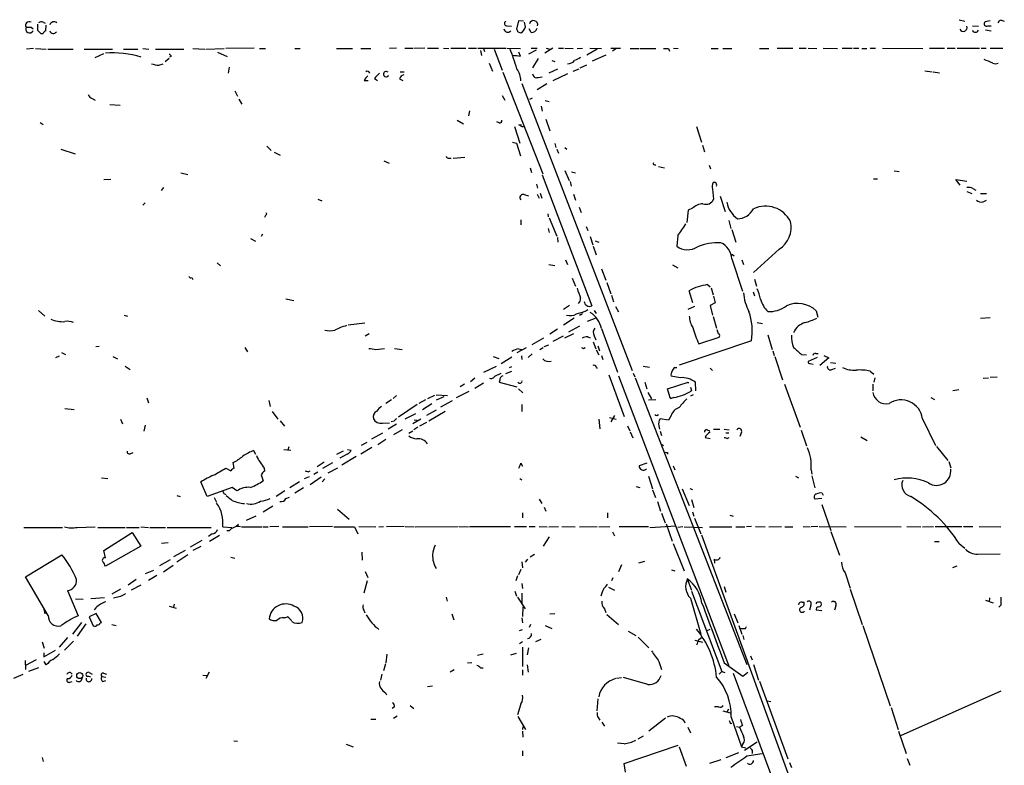
# Model space of a CAD drawing. Extents: x 13 to 1038, y 13 to 894.
# Drawn here: x 683 to 848, y 733 to 858 of the extents above; entities that cross this region are included whole.
import ezdxf

# ---------------------------------------------------------------- set-up
doc = ezdxf.new("R2010")
doc.units = 0
doc.header["$MEASUREMENT"] = 0
doc.layers.add('MAIN', color=5, linetype='CONTINUOUS')

msp = doc.modelspace()

# ---------------------------------------------------------------- linework, layer by layer
at = {"layer": 'MAIN'}
for p, q in [((686.816, 857.4193), (687.1547, 857.25)), ((766.4027, 857.6733), (766.064, 856.234)), ((767.2493, 857.5886), (766.4027, 857.6733)), ((767.588, 856.6573), (767.4187, 857.4193)), ((840.232, 857.8426), (841.1633, 857.5886)), ((845.3967, 857.6733), (844.55, 857.504)), ((847.2593, 857.758), (847.7673, 857.5886)), ((684.784, 856.5726), (685.1227, 856.3186)), ((685.8847, 857.0806), (685.8847, 856.0646)), ((687.2393, 855.98), (687.324, 856.9113)), ((764.54, 856.8266), (765.2173, 856.742)), ((766.318, 855.8106), (766.826, 855.6413)), ((768.5193, 855.726), (768.1807, 856.3186)), ((842.4333, 856.8266), (843.4493, 856.742)), ((844.6347, 856.1493), (845.566, 855.98)), ((845.058, 856.8266), (845.566, 856.8266)), ((686.3927, 855.5566), (686.816, 855.5566)), ((685.2073, 853.0166), (684.022, 852.932)), ((685.546, 853.0166), (687.324, 852.932)), ((687.578, 852.932), (691.8113, 852.932)), ((693.674, 852.932), (698.4153, 852.932)), ((700.278, 852.932), (702.6487, 852.932)), ((703.4953, 853.0166), (704.5113, 852.932)), ((705.612, 852.932), (710.3533, 852.932)), ((711.8773, 853.0166), (713.9093, 852.932)), ((714.0787, 852.932), (717.1267, 853.0166)), ((722.122, 853.1013), (717.3807, 853.0166)), ((723.0533, 853.0166), (724.0693, 853.0166)), ((728.98, 853.0166), (729.8267, 853.0166)), ((735.9227, 853.0166), (738.632, 853.0166)), ((739.9867, 853.0166), (741.68, 853.0166)), ((745.998, 853.1013), (744.8127, 853.0166)), ((747.3527, 853.1013), (748.7073, 853.1013)), ((750.7393, 853.1013), (748.8767, 853.0166)), ((751.1627, 853.1013), (753.0253, 853.1013)), ((753.872, 853.1013), (754.7187, 853.0166)), ((755.0573, 853.1013), (757.5973, 853.1013)), ((758.0207, 853.1013), (759.3753, 853.1013)), ((759.6293, 853.1013), (764.286, 853.1013)), ((760.0527, 852.678), (760.222, 851.8313)), ((760.5607, 853.0166), (760.73, 852.5086)), ((762.3387, 852.932), (763.6933, 849.376)), ((764.4553, 853.1013), (766.7413, 853.0166)), ((769.366, 852.7626), (768.096, 852.0853)), ((768.5193, 853.1013), (769.5353, 853.1013)), ((772.16, 853.1013), (770.8053, 852.2546)), ((771.0593, 853.1013), (771.652, 852.932)), ((773.0913, 853.1013), (773.938, 853.1013)), ((774.192, 853.1013), (775.5467, 853.0166)), ((776.224, 853.0166), (777.1553, 853.1013)), ((779.6107, 852.932), (777.8327, 851.916)), ((778.3407, 853.1013), (780.288, 853.0166)), ((781.8967, 853.1013), (783.5053, 853.1013)), ((782.828, 853.0166), (782.1507, 852.5933)), ((785.114, 853.0166), (786.638, 853.0166)), ((786.8073, 853.0166), (789.432, 853.0166)), ((791.5487, 853.0166), (791.718, 852.5933)), ((792.3953, 853.1013), (793.1573, 853.0166)), ((798.6607, 853.0166), (799.846, 853.0166)), ((800.608, 853.0166), (802.132, 853.0166)), ((806.7887, 853.0166), (808.3127, 853.0166)), ((809.752, 853.1013), (812.3767, 853.1013)), ((813.3927, 853.1013), (814.578, 853.1013)), ((814.9167, 853.1013), (816.356, 853.0166)), ((817.4567, 853.1013), (819.8273, 853.0166)), ((820.5893, 853.1013), (822.2827, 853.1013)), ((822.5367, 853.1013), (823.3833, 853.1013)), ((823.8913, 853.0166), (824.738, 853.0166)), ((825.3307, 853.1013), (826.1773, 853.1013)), ((827.3627, 853.1013), (834.136, 853.0166)), ((835.2367, 853.1013), (837.7767, 853.1013)), ((838.2, 853.1013), (839.5547, 853.1013)), ((839.8933, 853.1013), (843.6187, 853.1013)), ((843.8727, 853.1013), (844.7193, 853.1013)), ((845.3967, 853.1013), (847.5133, 853.1013)), ((695.5367, 851.4926), (696.976, 852.17)), ((707.2207, 850.8153), (707.898, 851.408)), ((708.2367, 851.662), (707.9827, 851.5773)), ((716.026, 852.424), (717.6347, 851.662)), ((766.7413, 851.7466), (766.4873, 852.424)), ((769.7047, 851.3233), (768.7733, 849.7993)), ((771.9907, 850.9846), (772.4987, 850.8153)), ((781.05, 851.916), (778.764, 850.9)), ((706.2047, 850.2226), (706.882, 850.4766)), ((717.9733, 849.884), (717.804, 848.868)), ((761.492, 850.5613), (762.0847, 849.2066)), ((772.922, 849.5453), (771.4827, 848.868)), ((775.5467, 849.2066), (776.5627, 849.63)), ((776.732, 849.7993), (777.8327, 850.3073)), ((834.4747, 849.2913), (835.66, 849.122)), ((740.5793, 847.6826), (741.2567, 847.6826)), ((742.2727, 848.0213), (742.7807, 847.6826)), ((746.506, 847.9366), (747.014, 847.6826)), ((746.5907, 849.122), (747.268, 849.122)), ((763.778, 849.0373), (770.4667, 832.0193)), ((769.7047, 848.1906), (770.382, 848.2753)), ((774.6153, 848.7833), (772.16, 847.598)), ((835.8293, 849.122), (836.93, 848.9526)), ((718.9047, 845.9046), (719.328, 845.058)), ((766.9953, 847.1746), (785.4527, 799.084)), ((771.144, 847.09), (769.5353, 846.074)), ((695.0287, 844.6346), (695.5367, 844.3806)), ((719.582, 844.55), (720.09, 843.7033)), ((763.6933, 845.1426), (764.1167, 844.3806)), ((768.6887, 844.7193), (768.2653, 844.4653)), ((770.89, 844.296), (771.5673, 844.1266)), ((697.992, 843.6186), (699.6853, 843.534)), ((758.19, 842.6026), (758.0207, 841.756)), ((770.2127, 843.3646), (770.382, 842.518)), ((756.158, 840.994), (757.174, 840.4013)), ((770.9747, 841.1633), (771.652, 839.216)), ((686.308, 840.6553), (686.816, 840.3166)), ((763.1853, 840.5706), (762.762, 840.74)), ((765.7253, 839.978), (766.6567, 837.184)), ((766.7413, 840.1473), (766.826, 840.3166)), ((766.9953, 839.978), (767.2493, 839.978)), ((796.2053, 839.978), (797.052, 837.3533)), ((689.7793, 836.168), (692.15, 835.406)), ((724.2387, 836.676), (725.0007, 835.914)), ((765.3867, 837.3533), (766.064, 837.184)), ((766.064, 837.184), (766.7413, 835.0673)), ((772.4987, 837.0993), (772.668, 836.422)), ((772.8373, 836.168), (773.0913, 835.4906)), ((774.192, 836.422), (774.5307, 836.168)), ((797.2213, 836.8453), (797.56, 835.7446)), ((725.5087, 835.66), (726.5247, 835.152)), ((754.8033, 834.644), (755.142, 834.644)), ((755.4807, 834.644), (757.428, 834.8133)), ((743.8813, 834.2206), (744.728, 833.7973)), ((768.35, 833.0353), (768.604, 832.2733)), ((789.178, 833.5433), (789.432, 833.5433)), ((789.8553, 833.2893), (790.8713, 833.0353)), ((798.322, 833.4586), (798.576, 832.866)), ((698.1613, 831.088), (696.976, 831.0033)), ((709.8453, 832.1886), (711.0307, 831.9346)), ((770.382, 831.85), (778.6793, 809.9213)), ((774.192, 832.612), (774.8693, 830.9186)), ((775.2927, 832.358), (775.97, 832.1886)), ((825.8387, 831.1726), (826.516, 831.1726)), ((829.31, 832.5273), (830.1567, 832.4426)), ((840.4013, 830.1566), (839.6393, 831.088)), ((839.6393, 831.088), (841.502, 830.834)), ((706.9667, 829.7333), (706.5433, 829.2253)), ((769.4507, 830.326), (769.62, 829.6486)), ((775.0387, 830.7493), (775.208, 829.9873)), ((798.9147, 829.4793), (799.084, 827.786)), ((799.4227, 830.58), (798.9993, 830.58)), ((842.518, 829.564), (843.026, 829.31)), ((732.79, 827.786), (733.4673, 827.532)), ((767.334, 828.548), (768.096, 828.3786)), ((769.5353, 828.6326), (769.874, 827.9553)), ((770.0433, 828.802), (770.2973, 827.9553)), ((775.6313, 828.6326), (775.97, 827.6166)), ((800.1847, 828.294), (801.0313, 825.754)), ((841.502, 829.056), (842.3487, 828.7173)), ((843.788, 828.7173), (844.804, 828.7173)), ((703.9187, 827.1933), (703.4953, 826.77)), ((776.5627, 826.4313), (776.9013, 825.5846)), ((795.528, 826.262), (794.8507, 825.9233)), ((844.2113, 827.3626), (844.804, 827.6166)), ((724.0693, 825.0766), (723.9, 824.738)), ((771.3133, 825.3306), (771.398, 824.8226)), ((771.5673, 824.6533), (772.8373, 821.6053)), ((794.8507, 825.9233), (794.5967, 823.8913)), ((766.826, 824.3146), (766.826, 823.468)), ((771.398, 822.8753), (771.5673, 822.198)), ((777.748, 823.214), (778.002, 822.5366)), ((801.624, 824.23), (801.9627, 822.8753)), ((721.5293, 821.182), (722.376, 820.7586)), ((723.5613, 821.944), (723.3073, 821.5206)), ((772.922, 821.3513), (773.0067, 820.5893)), ((778.4253, 821.5206), (778.8487, 820.166)), ((793.0727, 821.69), (792.9033, 819.912)), ((802.132, 822.706), (802.8093, 820.5893)), ((778.9333, 819.912), (779.4413, 818.4726)), ((779.272, 820.8433), (779.8647, 820.5893)), ((802.3013, 818.4726), (802.5553, 818.3033)), ((810.0907, 819.404), (805.7727, 815.5093)), ((715.9413, 817.118), (716.534, 816.61)), ((771.4827, 816.864), (772.4987, 816.6946)), ((774.2767, 817.626), (774.6153, 816.864)), ((792.226, 816.7793), (793.0727, 816.2713)), ((802.132, 817.7953), (803.91, 812.3766)), ((803.8253, 817.626), (804.0793, 816.864)), ((711.708, 814.6626), (711.8773, 814.324)), ((775.3773, 814.578), (775.97, 813.2233)), ((780.288, 816.102), (781.05, 814.2393)), ((781.2193, 813.816), (781.8967, 811.9533)), ((798.068, 813.4773), (798.4913, 813.1386)), ((798.6607, 812.9693), (798.9993, 811.784)), ((805.942, 814.4086), (806.2807, 813.2233)), ((781.9813, 811.6993), (782.32, 810.5986)), ((795.6127, 810.4293), (795.02, 812.4613)), ((799.084, 811.53), (799.338, 810.4293)), ((805.688, 812.292), (805.942, 811.6146)), ((727.456, 811.1066), (728.8107, 810.8526)), ((774.954, 810.006), (773.938, 809.3286)), ((782.6587, 809.8366), (783.1667, 808.9053)), ((795.8667, 809.8366), (794.766, 809.3286)), ((799.338, 810.4293), (798.4913, 810.006)), ((798.4913, 810.006), (798.9147, 808.3973)), ((686.054, 809.1593), (687.07, 808.228)), ((700.3627, 808.3973), (700.9553, 808.228)), ((776.9013, 808.482), (776.6473, 808.3126)), ((777.6633, 809.0746), (778.002, 809.3286)), ((779.1027, 809.1593), (779.4413, 808.6513)), ((798.9993, 808.1433), (799.592, 806.196)), ((816.2713, 809.0746), (816.5253, 808.0586)), ((843.788, 807.8893), (845.3967, 807.974)), ((740.664, 807.0426), (737.87, 806.704)), ((775.716, 807.8893), (773.938, 806.704)), ((776.6473, 806.5346), (774.7847, 805.5186)), ((779.3567, 807.8893), (777.9173, 807.2966)), ((806.3653, 807.1273), (807.2967, 806.958)), ((741.426, 805.2646), (740.7487, 804.8413)), ((772.922, 806.0266), (771.652, 805.18)), ((772.2447, 803.9946), (773.938, 804.926)), ((775.6313, 805.2646), (774.1073, 804.5026)), ((778.002, 804.7566), (778.4253, 804.5873)), ((779.1027, 804.926), (779.3567, 804.2486)), ((780.288, 806.1113), (782.9973, 798.83)), ((796.6287, 803.5713), (800.0153, 804.672)), ((799.9307, 805.2646), (799.6767, 805.942)), ((808.1433, 805.0953), (808.9053, 802.64)), ((696.214, 803.148), (695.6213, 803.0633)), ((768.6887, 803.4866), (770.636, 804.5873)), ((770.7207, 803.148), (771.4827, 803.402)), ((778.9333, 803.91), (779.3567, 802.7246)), ((779.6953, 803.2326), (779.9493, 802.386)), ((805.434, 804.0793), (793.3267, 800.0153)), ((688.9327, 801.2853), (689.5253, 801.5393)), ((689.864, 802.132), (690.5413, 801.7933)), ((698.5, 801.4546), (699.262, 801.0313)), ((720.598, 802.9786), (721.0213, 802.2166)), ((742.5267, 802.64), (743.966, 802.8093)), ((745.6593, 802.8093), (746.9293, 802.64)), ((762.1693, 801.4546), (763.1007, 801.116)), ((763.524, 800.2693), (765.302, 801.37)), ((767.6727, 802.894), (766.1487, 802.0473)), ((766.4027, 802.7246), (766.9953, 802.64)), ((766.9107, 801.5393), (766.9953, 800.9466)), ((768.6887, 801.878), (768.0113, 801.2853)), ((769.9587, 802.64), (770.5513, 802.9786)), ((777.3247, 802.8093), (777.5787, 802.9786)), ((779.4413, 802.5553), (779.8647, 801.7086)), ((780.288, 801.624), (780.542, 800.9466)), ((808.99, 802.386), (809.244, 801.624)), ((809.3287, 801.4546), (810.5987, 797.56)), ((813.816, 801.7933), (814.6627, 801.7086)), ((816.1867, 801.9626), (816.61, 801.9626)), ((817.5413, 801.624), (818.388, 801.2006)), ((700.532, 799.846), (701.3787, 799.2533)), ((762.6773, 799.7613), (760.5607, 798.7453)), ((764.8787, 799.592), (765.302, 799.7613)), ((787.3153, 799.846), (788.3313, 799.6766)), ((816.4407, 801.2853), (814.9167, 800.608)), ((815.2553, 800.2693), (815.7633, 800.1846)), ((818.388, 801.2006), (816.864, 799.9306)), ((818.642, 800.4386), (819.5733, 800.354)), ((762.4233, 798.1526), (763.524, 798.6606)), ((764.286, 798.576), (765.302, 798.9993)), ((779.4413, 799.6766), (779.6107, 799.4226)), ((781.558, 798.4066), (784.098, 791.3793)), ((783.1667, 798.2373), (801.7087, 749.4693)), ((785.622, 798.6606), (785.876, 798.068)), ((793.496, 797.8986), (791.972, 798.1526)), ((792.5647, 799.592), (792.9033, 799.592)), ((798.4913, 799.5073), (798.9147, 799.084)), ((818.896, 799.2533), (819.4887, 799.5073)), ((825.3307, 798.9993), (825.9233, 798.4913)), ((845.3967, 797.9833), (846.582, 798.068)), ((757.3433, 796.798), (756.666, 796.3746)), ((759.1213, 797.814), (758.3593, 797.2213)), ((759.1213, 796.1206), (760.5607, 797.052)), ((763.27, 797.4753), (763.1853, 797.1366)), ((763.1853, 797.1366), (766.1487, 796.3746)), ((785.9607, 797.8986), (804.672, 749.8926)), ((787.5693, 797.1366), (787.908, 796.036)), ((791.3793, 796.036), (794.8507, 797.1366)), ((794.8507, 797.1366), (794.8507, 796.9673)), ((796.1207, 795.6973), (796.036, 797.1366)), ((810.9373, 796.798), (813.562, 789.6013)), ((825.754, 796.798), (825.754, 795.6973)), ((826.0927, 797.8986), (825.9233, 797.1366)), ((844.2113, 797.814), (845.1427, 797.8986)), ((745.998, 794.9353), (745.4053, 794.4273)), ((752.348, 794.9353), (751.1627, 794.3426)), ((752.602, 795.02), (754.5493, 794.9353)), ((752.6867, 794.1733), (753.9567, 794.766)), ((758.1053, 795.6126), (755.9887, 794.512)), ((766.4027, 796.036), (767.1647, 795.3586)), ((788.0773, 795.4433), (788.67, 794.3426)), ((791.6333, 795.1046), (791.3793, 796.036)), ((795.1893, 796.29), (795.3587, 795.6973)), ((795.274, 794.8506), (795.6973, 795.1046)), ((840.1473, 795.8666), (839.1313, 795.6973)), ((704.1727, 794.512), (704.4267, 793.6653)), ((724.5773, 794.0886), (724.8313, 793.0726)), ((745.1513, 794.1733), (744.22, 793.5806)), ((749.4693, 793.4113), (746.3367, 791.2946)), ((750.824, 794.1733), (749.7233, 793.5806)), ((750.316, 792.5646), (751.9247, 793.5806)), ((755.3113, 794.004), (753.364, 792.988)), ((766.9953, 793.4113), (766.9953, 792.226)), ((788.162, 794.1733), (789.432, 794.258)), ((792.3953, 794.5966), (791.972, 794.4273)), ((835.4907, 794.5966), (836.0833, 794.258)), ((690.4567, 792.734), (691.9807, 792.5646)), ((725.17, 792.226), (726.1013, 790.956)), ((747.4373, 791.0406), (749.2153, 791.8873)), ((752.602, 792.48), (750.9933, 791.5486)), ((754.126, 792.226), (751.4167, 790.6173)), ((782.4893, 791.5486), (781.8967, 790.5326)), ((789.6013, 791.5486), (789.8553, 791.718)), ((791.972, 791.5486), (791.5487, 790.7866)), ((699.77, 790.956), (700.1087, 790.194)), ((703.9187, 789.94), (703.6647, 788.924)), ((726.5247, 790.702), (727.202, 789.7706)), ((743.6273, 790.2786), (744.8127, 790.3633)), ((745.998, 790.1093), (744.5587, 789.2626)), ((745.5747, 790.6173), (745.0667, 790.5326)), ((750.062, 790.956), (748.7073, 790.194)), ((748.9613, 790.8713), (749.4693, 790.7866)), ((749.8927, 789.8553), (751.078, 790.448)), ((779.8647, 790.956), (780.034, 789.3473)), ((781.6427, 791.21), (782.7433, 790.956)), ((784.6907, 789.8553), (785.0293, 789.0086)), ((789.94, 789.8553), (790.0247, 789.2626)), ((791.5487, 790.7866), (790.1093, 791.0406)), ((834.0513, 791.0406), (836.2527, 786.5533)), ((741.8493, 787.654), (743.712, 788.67)), ((746.9293, 789.178), (745.49, 788.3313)), ((748.03, 788.5853), (748.7073, 789.0086)), ((749.554, 789.6013), (748.8767, 789.178)), ((785.114, 788.8393), (785.5373, 787.8233)), ((790.1093, 788.924), (790.3633, 788.2466)), ((797.9833, 789.178), (798.4067, 789.0086)), ((799.084, 789.2626), (800.1, 789.2626)), ((800.862, 789.2626), (801.7087, 789.178)), ((801.116, 788.67), (801.624, 788.67)), ((803.7407, 788.7546), (803.4867, 788.0773)), ((813.7313, 789.0933), (814.6627, 786.4686)), ((741.0027, 787.0613), (740.0713, 786.5533)), ((744.22, 787.5693), (742.8653, 786.638)), ((790.448, 786.7226), (790.702, 786.4686)), ((797.6447, 787.908), (798.4913, 787.7386)), ((801.37, 787.7386), (801.7087, 787.908)), ((823.722, 787.9926), (824.8227, 787.4)), ((701.4633, 785.1986), (701.8867, 785.368)), ((722.0373, 785.7066), (722.376, 785.114)), ((727.1173, 785.876), (728.3027, 785.7913)), ((727.964, 786.2993), (727.7947, 785.7913)), ((737.0233, 785.622), (735.9227, 785.0293)), ((737.7007, 785.114), (736.5153, 784.4366)), ((737.7853, 785.876), (738.378, 785.7913)), ((741.8493, 786.2146), (739.9867, 785.114)), ((791.3793, 785.368), (791.3793, 785.114)), ((836.422, 786.384), (838.2847, 784.0133)), ((718.82, 782.7433), (718.6507, 783.6746)), ((733.8907, 783.7593), (732.7053, 782.9973)), ((733.6367, 782.7433), (735.33, 783.6746)), ((739.2247, 784.6906), (736.854, 783.2513)), ((766.826, 783.59), (767.08, 783.082)), ((787.908, 783.59), (786.638, 783.1666)), ((838.454, 783.844), (838.7927, 782.828)), ((717.3807, 782.7433), (718.2273, 782.32)), ((723.3073, 781.6426), (723.646, 780.6266)), ((723.8153, 782.7433), (723.9, 782.2353)), ((731.1813, 782.1506), (731.52, 782.32)), ((732.1127, 781.7273), (732.79, 782.1506)), ((736.092, 782.7433), (734.4833, 781.8966)), ((792.3107, 783.1666), (792.5647, 782.4893)), ((815.4247, 782.4893), (815.5093, 781.7273)), ((696.5527, 781.1346), (697.6533, 781.05)), ((714.248, 778.002), (713.232, 780.4573)), ((729.742, 780.4573), (728.1333, 779.4413)), ((731.3507, 781.304), (730.504, 780.9653)), ((733.3827, 781.2193), (731.52, 779.9493)), ((733.9753, 780.9653), (733.552, 780.4573)), ((766.6567, 781.05), (766.9953, 780.796)), ((788.162, 781.3886), (788.8393, 779.272)), ((812.8, 781.3886), (813.308, 781.1346)), ((815.5093, 781.4733), (816.0173, 779.4413)), ((718.4813, 779.526), (714.248, 778.002)), ((717.042, 778.51), (717.3807, 778.3406)), ((719.2433, 778.9333), (718.4813, 779.526)), ((727.2867, 778.9333), (725.8473, 778.002)), ((730.4193, 779.4413), (728.98, 778.5946)), ((786.13, 779.6953), (786.7227, 779.526)), ((788.8393, 779.1026), (789.3473, 777.8326)), ((793.8347, 779.272), (795.02, 776.478)), ((795.1047, 779.3566), (795.528, 779.1873)), ((817.2873, 778.5946), (817.4567, 778.256)), ((709.168, 778.1713), (709.7607, 778.002)), ((715.4333, 777.8326), (715.8567, 777.0706)), ((727.456, 777.6633), (728.0487, 777.9173)), ((769.874, 777.5786), (770.2973, 776.8166)), ((789.686, 777.1553), (790.194, 775.5466)), ((795.3587, 777.494), (795.782, 776.1393)), ((817.2027, 777.6633), (816.102, 777.5786)), ((817.2027, 776.6473), (818.7267, 772.3293)), ((725.2547, 776.3933), (723.646, 775.3773)), ((736.092, 775.8853), (738.0393, 774.192)), ((767.08, 775.2926), (767.08, 774.446)), ((770.7207, 776.224), (770.9747, 775.5466)), ((781.304, 775.2926), (781.304, 774.446)), ((790.3633, 775.208), (790.956, 773.5993)), ((795.528, 775.462), (795.782, 774.7)), ((719.4973, 773.3453), (719.1587, 773.0066)), ((720.852, 774.0226), (722.4607, 774.7846)), ((791.1253, 773.43), (792.1413, 770.5513)), ((795.8667, 774.3613), (796.9673, 771.7366)), ((801.7933, 774.8693), (802.386, 774.7)), ((683.5987, 772.8373), (690.0333, 772.8373)), ((692.4887, 772.8373), (695.5367, 772.922)), ((695.96, 772.8373), (700.532, 772.8373)), ((696.976, 768.9426), (701.7173, 771.9906)), ((700.786, 772.8373), (702.9027, 772.8373)), ((701.7173, 771.9906), (703.1567, 769.7046)), ((703.1567, 772.922), (704.4267, 772.8373)), ((704.6807, 772.8373), (707.3053, 772.8373)), ((707.5593, 772.8373), (714.9253, 772.8373)), ((715.0947, 771.7366), (714.502, 771.3133)), ((716.8727, 772.922), (718.3967, 772.8373)), ((717.9733, 772.2446), (717.55, 772.2446)), ((720.0053, 772.922), (723.4767, 772.922)), ((723.646, 772.922), (724.4927, 772.922)), ((726.2707, 773.0066), (724.7467, 772.922)), ((726.8633, 772.922), (731.1813, 772.922)), ((735.2453, 773.0066), (731.4353, 772.922)), ((735.4993, 772.922), (738.9707, 772.922)), ((738.9707, 772.922), (739.4787, 771.7366)), ((739.648, 773.0066), (742.5267, 772.922)), ((743.0347, 772.922), (743.7967, 773.0066)), ((747.268, 773.0066), (744.3047, 772.922)), ((747.4373, 773.0066), (748.9613, 772.922)), ((749.1307, 772.922), (756.3273, 773.0066)), ((756.4967, 773.0066), (758.0207, 772.922)), ((758.19, 773.0066), (765.048, 773.0066)), ((765.7253, 773.0066), (767.7573, 773.0066)), ((768.1807, 773.0066), (769.1967, 773.0066)), ((769.874, 773.0066), (771.2287, 772.922)), ((771.4827, 772.922), (773.0913, 773.0066)), ((773.684, 773.0066), (775.8853, 772.922)), ((776.6473, 772.922), (779.6107, 773.0066)), ((779.8647, 772.922), (781.7273, 773.0066)), ((782.1507, 772.0753), (782.4893, 771.398)), ((783.2513, 773.0066), (788.162, 773.0066)), ((788.416, 772.8373), (792.8187, 773.0913)), ((793.9193, 772.922), (793.0727, 772.8373)), ((794.1733, 772.922), (797.2213, 772.8373)), ((798.4067, 772.922), (802.132, 772.922)), ((802.8093, 772.922), (804.3333, 772.922)), ((805.434, 773.0066), (804.5873, 772.922)), ((806.1113, 773.0066), (807.72, 772.922)), ((808.3127, 772.922), (810.4293, 773.0066)), ((811.022, 772.922), (812.3767, 772.922)), ((814.07, 773.0066), (815.2553, 772.922)), ((816.5253, 773.0066), (815.4247, 772.922)), ((816.7793, 773.0066), (821.2667, 772.922)), ((818.7267, 772.16), (820.166, 768.1806)), ((822.706, 773.0066), (830.4953, 772.922)), ((831.4267, 773.0066), (833.7973, 772.922)), ((834.0513, 772.922), (835.914, 773.0066)), ((836.168, 773.0066), (840.6553, 773.0066)), ((840.9093, 773.0066), (842.518, 773.0066)), ((843.534, 773.0066), (847.1747, 772.922)), ((706.628, 770.2126), (707.7287, 770.2973)), ((713.4013, 770.636), (711.454, 769.5353)), ((716.3647, 771.4826), (714.6713, 770.4666)), ((771.5673, 771.2286), (770.5513, 769.7046)), ((792.3107, 770.128), (794.1733, 765.556)), ((797.052, 771.5673), (824.3147, 696.3833)), ((836.0833, 770.4666), (836.8453, 770.4666)), ((840.232, 770.128), (841.1633, 769.366)), ((697.23, 767.7573), (696.976, 768.9426)), ((703.1567, 769.7046), (697.23, 766.318)), ((710.6073, 768.9426), (708.66, 767.9266)), ((713.232, 769.62), (711.8773, 768.9426)), ((740.156, 768.6886), (740.2407, 767.334)), ((843.28, 768.35), (847.09, 768.4346)), ((683.8527, 764.54), (689.9487, 768.2653)), ((708.0673, 767.4186), (706.2893, 766.4026)), ((711.0307, 768.2653), (709.168, 766.9953)), ((718.2273, 767.842), (718.9047, 767.6726)), ((766.9953, 767.08), (767.08, 766.064)), ((767.9267, 767.5033), (767.5033, 766.9953)), ((768.35, 767.9266), (769.112, 768.35)), ((786.5533, 766.9106), (787.5693, 767.1646)), ((799.1687, 767.5033), (799.2533, 766.826)), ((705.2733, 765.6406), (703.9187, 765.048)), ((706.9667, 765.3866), (708.5753, 766.4873)), ((740.7487, 765.4713), (741.172, 764.4553)), ((766.826, 765.81), (766.4027, 764.8786)), ((783.6747, 766.572), (783.1667, 765.3866)), ((792.0567, 765.7253), (792.5647, 765.556)), ((821.0973, 765.2173), (821.944, 762.6773)), ((839.1313, 766.1486), (839.8933, 766.4026)), ((687.6627, 758.1053), (683.8527, 764.54)), ((702.3947, 764.1166), (701.04, 763.1853)), ((705.866, 764.794), (704.4267, 763.9473)), ((741.0873, 763.8626), (740.4947, 761.8306)), ((766.2333, 764.7093), (765.9793, 763.8626)), ((766.9953, 763.4393), (767.08, 762.5926)), ((782.2353, 764.3706), (781.9813, 763.8626)), ((794.6813, 764.2013), (795.3587, 762.3386)), ((690.88, 762.254), (692.658, 758.0206)), ((699.77, 762.508), (698.3307, 761.6613)), ((703.1567, 763.1853), (701.548, 762.3386)), ((765.81, 762.1693), (766.064, 761.3226)), ((766.9953, 761.8306), (766.9953, 760.1373)), ((781.4733, 762.8466), (782.4893, 762.3386)), ((795.3587, 762.1693), (800.4387, 748.7073)), ((800.862, 762.9313), (801.116, 762)), ((821.944, 762.508), (823.976, 756.5813)), ((692.2347, 760.8993), (693.5047, 760.8146)), ((697.0607, 761.0686), (694.7747, 760.8993)), ((699.77, 761.238), (698.5847, 760.984)), ((754.2953, 761.1533), (754.4647, 760.476)), ((766.2333, 761.1533), (767.5033, 759.206)), ((795.1893, 760.984), (796.9673, 754.9726)), ((813.9007, 760.3066), (814.2393, 760.3066)), ((816.2713, 760.222), (816.2713, 760.0526)), ((844.6347, 760.6453), (845.9047, 760.222)), ((845.312, 761.0686), (845.2273, 760.3913)), ((686.9007, 759.1213), (687.07, 758.3593)), ((695.6213, 759.3753), (695.3673, 759.0366)), ((707.898, 759.6293), (709.0833, 759.2906)), ((708.7447, 759.968), (708.66, 759.46)), ((740.4947, 758.952), (740.664, 758.5286)), ((767.1647, 759.5446), (767.08, 757.936)), ((780.796, 759.206), (781.05, 758.6133)), ((815.34, 759.7986), (815.1707, 758.952)), ((817.2027, 758.8673), (816.2713, 758.952)), ((819.5733, 759.714), (819.3193, 758.952)), ((847.1747, 759.7986), (846.836, 759.46)), ((693.2507, 756.92), (691.7267, 754.9726)), ((695.706, 758.444), (694.5207, 757.8513)), ((694.5207, 757.8513), (695.198, 756.3273)), ((696.5527, 756.92), (695.706, 758.444)), ((696.3833, 756.8353), (696.5527, 756.92)), ((727.202, 757.682), (727.71, 757.8513)), ((755.2267, 758.3593), (755.5653, 757.3433)), ((766.9953, 757.682), (767.08, 756.8353)), ((771.652, 758.3593), (772.4987, 758.444)), ((781.2193, 758.2746), (783.1667, 756.5813)), ((802.5553, 758.3593), (803.148, 756.8353)), ((693.928, 756.666), (692.4887, 754.634)), ((698.3307, 756.5813), (699.008, 756.412)), ((766.572, 755.5653), (767.08, 755.7346)), ((768.4347, 756.5813), (768.1807, 756.0733)), ((770.89, 756.412), (771.9907, 755.904)), ((784.7753, 755.4806), (786.0453, 754.7186)), ((797.9833, 755.5653), (798.4913, 755.8193)), ((803.3173, 756.412), (803.8253, 754.9726)), ((804.418, 755.904), (804.5873, 756.2426)), ((824.0607, 756.412), (828.6327, 742.95)), ((686.6467, 753.7026), (686.9853, 752.602)), ((689.5253, 752.7713), (690.9647, 754.38)), ((690.372, 752.2633), (691.896, 753.7873)), ((767.08, 753.7026), (766.572, 753.364)), ((770.128, 754.0413), (769.2813, 753.7026)), ((786.4687, 754.4646), (788.2467, 752.6866)), ((795.9513, 753.9566), (797.2213, 753.618)), ((796.6287, 754.0413), (797.052, 754.38)), ((803.9947, 754.7186), (804.164, 754.0413)), ((686.9007, 751.1626), (688.848, 752.2633)), ((767.08, 752.7713), (767.08, 749.554)), ((768.096, 752.6866), (767.842, 751.5013)), ((683.768, 750.57), (683.8527, 749.046)), ((685.6307, 750.6546), (683.8527, 749.7233)), ((686.9007, 751.84), (686.9007, 751.1626)), ((687.324, 749.808), (686.9853, 750.4006)), ((744.3893, 751.586), (744.22, 750.1466)), ((759.5447, 751.4166), (760.476, 751.6706)), ((765.1327, 751.5013), (766.064, 751.7553)), ((789.94, 750.4006), (790.3633, 749.046)), ((805.2647, 751.332), (805.5187, 750.6546)), ((686.054, 749.3), (684.3607, 748.7073)), ((714.5867, 748.6226), (714.0787, 747.522)), ((744.1353, 749.9773), (743.7967, 748.792)), ((755.65, 748.9613), (754.9727, 748.6226)), ((757.8513, 750.1466), (758.6133, 750.2313)), ((760.0527, 749.3), (760.476, 749.3)), ((767.08, 748.9613), (767.08, 748.1146)), ((767.842, 749.808), (768.0113, 748.6226)), ((800.4387, 748.7073), (800.0153, 748.284)), ((800.4387, 748.7073), (800.9467, 748.538)), ((800.862, 750.1466), (803.9947, 747.9453)), ((803.9947, 747.9453), (804.8413, 748.6226)), ((805.7727, 749.8926), (806.6193, 747.268)), ((683.4293, 748.1993), (681.8207, 747.522)), ((691.3033, 746.9293), (691.642, 747.014)), ((694.5207, 748.538), (695.0287, 748.284)), ((696.6373, 747.8606), (697.3147, 747.776)), ((696.8067, 747.014), (697.3147, 747.1833)), ((696.8913, 748.4533), (697.3993, 748.284)), ((713.5707, 748.1146), (714.248, 748.03)), ((743.5427, 748.284), (743.2887, 747.268)), ((782.828, 747.6066), (783.6747, 747.6913)), ((788.0773, 746.506), (784.0133, 747.6913)), ((802.386, 748.4533), (841.1633, 644.144)), ((806.7887, 747.0986), (811.53, 734.06)), ((752.0093, 746.252), (751.1627, 746.1673)), ((847.1747, 745.4053), (830.4107, 737.9546)), ((744.1353, 745.1513), (744.3047, 744.8126)), ((779.6953, 744.1353), (779.526, 742.1033)), ((808.0587, 743.7966), (808.6513, 743.712)), ((745.6593, 742.7806), (745.236, 742.5266)), ((748.284, 743.0346), (748.8767, 742.5266)), ((766.826, 743.2886), (766.2333, 741.426)), ((799.9307, 742.7806), (799.2533, 742.7806)), ((800.608, 742.1033), (801.878, 741.7646)), ((801.37, 741.934), (801.624, 742.442)), ((828.802, 742.696), (829.9873, 738.9706)), ((741.68, 740.7486), (742.5267, 740.7486)), ((746.0827, 741.2566), (745.49, 740.8333)), ((766.318, 741.172), (767.588, 738.9706)), ((779.78, 741.0026), (780.034, 740.5793)), ((791.0407, 740.918), (788.2467, 738.7166)), ((802.0473, 741.0873), (803.7407, 736.092)), ((767.1647, 739.4786), (767.08, 738.9706)), ((767.08, 738.7166), (767.1647, 737.7006)), ((780.3727, 740.2406), (780.796, 739.5633)), ((794.766, 739.394), (795.1893, 738.4626)), ((801.878, 739.9866), (802.132, 740.0713)), ((802.894, 739.4786), (803.402, 739.394)), ((803.91, 739.648), (803.402, 739.394)), ((830.072, 738.7166), (831.342, 734.9913)), ((718.7353, 737.108), (719.328, 737.0233)), ((787.3153, 737.87), (786.384, 737.362)), ((737.5313, 736.5153), (738.7167, 736.092)), ((767.08, 735.4146), (767.08, 734.568)), ((784.098, 736.6), (782.9973, 736.6846)), ((784.098, 733.298), (793.1573, 736.346)), ((793.3267, 736.092), (794.512, 732.8746)), ((803.9947, 736.6), (803.7407, 736.092)), ((803.7407, 736.092), (804.5027, 735.9226)), ((806.3653, 736.854), (804.2487, 735.4993)), ((805.5187, 735.4993), (805.5187, 734.9913)), ((686.6467, 734.314), (686.816, 733.6366)), ((800.2693, 733.8906), (798.4067, 733.298)), ((803.2327, 735.076), (801.116, 734.2293)), ((804.672, 734.568), (807.212, 734.9913)), ((831.5113, 734.1446), (831.9347, 733.044)), ((784.352, 731.8586), (784.098, 733.298)), ((811.784, 733.4673), (812.1227, 732.6206))]:
    msp.add_line(p, q, dxfattribs=at)
msp.add_circle((692.9437, 748.0194), 0.5111, dxfattribs=at)
for centre, radius, start, end in [((684.4773, 856.8793), 0.621, 60.405029, 209.594971), ((686.4894, 856.8872), 0.6243, 58.458631, 134.22122), ((688.6363, 856.7208), 0.7704, 52.811821, 159.071412), ((764.4521, 857.2206), 0.4037, 114.29245, 282.576531), ((768.9426, 856.9959), 0.6941, 345.969762, 165.959753), ((844.804, 857.1653), 0.4234, 126.867191, 306.867191), ((847.5983, 856.6571), 1.1519, 107.115163, 143.973724), ((684.5441, 856.3045), 0.6634, 156.162913, 330.714701), ((684.3607, 1068.2223), 211.6501, 269.885381, 270.114592), ((813.1636, 982.8354), 179.6406, 224.885409, 225.114546), ((687.5359, 855.2602), 0.7785, 112.394546, 157.621866), ((688.5075, 856.1585), 0.6172, 196.811284, 325.689416), ((764.6217, 856.4354), 0.6844, 189.825646, 318.292775), ((765.7679, 855.7685), 0.5517, 4.376403, 57.539959), ((766.0696, 857.0024), 1.5572, 299.062109, 347.195408), ((768.655, 856.6232), 0.9074, 261.399297, 345.974477), ((840.8928, 856.5266), 0.6462, 206.925921, 19.472498), ((842.9413, 856.3187), 0.568, 206.574073, 333.425927), ((728.3453, 838.2986), 39.4651, 16.685867, 21.896846), ((791.1254, 1064.7163), 211.7001, 269.885408, 270.114565), ((698.3165, 834.8825), 17.406, 73.564465, 93.578778), ((707.9404, 851.7043), 0.2993, 351.875312, 98.143638), ((808.414, 1190.4809), 341.2881, 262.75726, 262.986443), ((774.69, 851.9394), 1.4647, 267.076647, 319.316392), ((903.3086, 597.2388), 283.981, 116.45046, 116.679643), ((838.7769, 835.5018), 16.6251, 64.93522, 70.301619), ((706.3893, 854.4478), 4.2292, 249.882861, 267.498325), ((741.0898, 848.7757), 0.4309, 12.36872, 126.526877), ((763.1847, 847.5132), 3.6423, 1.334085, 35.533289), ((846.2857, 851.7045), 1.2344, 247.835724, 292.159978), ((742.4005, 846.8776), 1.9912, 128.095812, 156.153792), ((954.3583, 636.8073), 299.3187, 134.888779, 135.117975), ((744.2473, 848.7244), 0.4414, 45.137664, 333.771603), ((747.4797, 847.6404), 1.0177, 106.932196, 163.080214), ((769.4366, 848.7974), 0.6634, 181.217773, 293.837087), ((695.3249, 845.6082), 1.0177, 196.921424, 253.078576), ((763.2841, 840.8952), 0.3393, 253.071082, 16.928918), ((808.902, 924.8918), 94.6528, 243.32033, 243.549486), ((766.9953, 840.1896), 0.2116, 143.124688, 270), ((754.7356, 835.0928), 0.4539, 194.051552, 278.578205), ((789.178, 833.755), 0.2116, 143.124688, 270), ((800.0579, 829.945), 1.2344, 149.042611, 202.164276), ((798.9145, 830.1143), 0.6893, 349.382898, 42.501256), ((841.7984, 828.3789), 1.3865, 58.733619, 102.344134), ((767.1506, 828.0823), 0.5005, 68.504698, 229.570048), ((797.8104, 828.3023), 1.3743, 248.466474, 337.93304), ((797.4837, 824.154), 2.8755, 93.543024, 132.853664), ((806.0025, 828.3171), 4.8303, 192.422664, 232.519208), ((802.9274, 827.7158), 3.2347, 272.407919, 331.599189), ((807.7686, 821.9234), 4.6989, 27.054201, 115.13564), ((843.8727, 828.4069), 1.0978, 226.044444, 287.964578), ((724.0058, 825.3095), 0.2414, 285.250955, 52.11877), ((780.6444, 831.7803), 16.0086, 320.927512, 329.425213), ((807.6357, 823.0868), 4.4261, 303.687913, 12.709936), ((794.699, 822.3271), 3.0095, 233.36808, 303.835276), ((800.0061, 810.4821), 10.026, 88.495706, 111.235356), ((799.0374, 817.6627), 3.0974, 2.453556, 66.564348), ((802.2166, 818.3033), 0.1893, 63.421413, 206.578587), ((711.5387, 815.0013), 0.3787, 206.558284, 296.558284), ((799.1313, 805.2074), 8.338, 97.326592, 119.543306), ((798.0291, 819.5666), 22.806, 197.037268, 201.545613), ((812.5503, 812.9365), 8.51, 185.488175, 207.629191), ((798.9136, 809.3282), 8.2208, 11.890309, 24.981146), ((775.8309, 811.0946), 0.9905, 310.787625, 5.602387), ((778.3166, 810.7561), 0.9102, 184.587475, 293.483757), ((811.3865, 812.2435), 4.5939, 195.420296, 225.090838), ((808.468, 813.6323), 4.6536, 265.999033, 307.113677), ((813.1662, 805.914), 4.4307, 45.507498, 115.252744), ((775.0991, 810.4177), 2.1233, 252.086427, 299.333206), ((649.9063, 1189.8055), 401.5942, 288.320357, 288.549549), ((776.9014, 808.6936), 0.2116, 269.972923, 36.875312), ((776.3553, 805.4025), 3.996, 10.216871, 58.800919), ((798.3452, 808.1762), 3.3256, 179.107518, 214.749962), ((795.3055, 805.6798), 10.2542, 351.020402, 18.83322), ((690.0702, 811.9813), 4.7006, 245.03178, 274.71637), ((690.9226, 805.0543), 2.2902, 64.84708, 101.737776), ((739.2292, 799.6276), 7.1754, 102.992522, 119.749536), ((815.1038, 804.3614), 2.8519, 104.106897, 157.907594), ((811.7615, 816.7615), 9.9913, 285.364059, 297.377539), ((734.822, 810.047), 4.2744, 258.574925, 281.425075), ((778.1161, 802.5038), 2.2557, 92.899444, 117.610188), ((779.9806, 805.5053), 1.0519, 138.954991, 213.419628), ((807.9673, 809.3685), 12.7346, 194.03297, 207.079754), ((799.7037, 804.9299), 0.4045, 320.386678, 55.854122), ((818.5149, 805.0315), 6.3922, 180.187334, 198.732852), ((784.2595, 1099.0778), 299.361, 261.757328, 261.986508), ((766.9813, 799.5774), 3.1999, 100.417271, 121.654071), ((819.4953, 887.5989), 94.6976, 243.327176, 243.556278), ((1109.4619, 1141.0588), 450.0084, 228.700967, 228.930152), ((816.1189, 801.514), 0.4537, 81.405541, 165.969882), ((771.4525, 801.9929), 1.3771, 224.288032, 289.227018), ((779.0604, 799.6061), 0.3874, 10.48609, 123.119959), ((815.213, 800.5656), 0.2993, 171.856362, 278.124688), ((818.6632, 799.7402), 0.5397, 168.694232, 295.553719), ((761.8308, 798.4064), 0.6446, 246.783903, 336.811914), ((764.108, 797.4669), 0.8381, 113.187819, 179.425694), ((792.9031, 798.4067), 0.9651, 142.120851, 195.264491), ((793.242, 798.6606), 1.1516, 126.024081, 162.896174), ((822.6287, 803.7626), 4.6059, 244.888192, 274.124791), ((823.5529, 790.7877), 8.4018, 77.784075, 94.046602), ((766.6567, 797.306), 0.3469, 194.040247, 14.028233), ((793.8089, 794.3272), 3.5851, 51.595028, 95.007053), ((792.3106, 795.02), 0.6826, 172.88019, 240.261365), ((791.2469, 802.2279), 7.7172, 278.557969, 302.195362), ((827.9854, 795.7871), 2.2577, 188.758897, 282.220782), ((799.7181, 788.5436), 7.7367, 131.449406, 145.70133), ((830.4667, 790.5712), 3.6153, 7.460379, 123.652266), ((743.1292, 791.3351), 1.0674, 113.945048, 196.016921), ((744.7697, 790.9989), 2.4537, 122.315026, 147.684974), ((831.782, 876.2832), 94.6529, 243.306795, 243.535978), ((793.9193, 790.956), 2.0355, 106.925991, 163.074009), ((743.4017, 791.7324), 1.4712, 208.04912, 278.820778), ((746.2941, 790.3212), 0.778, 112.371722, 157.628278), ((791.2104, 790.2786), 1.3391, 145.315401, 198.428184), ((797.8846, 788.8534), 0.3393, 73.087238, 196.928918), ((799.0834, 787.3159), 1.5558, 112.369719, 157.630281), ((803.3597, 788.9663), 0.4359, 330.941566, 150.941566), ((749.5266, 790.0928), 2.4429, 232.220052, 266.670037), ((749.636, 785.8916), 1.7802, 30.954925, 98.115082), ((843.466, 914.8231), 133.8751, 251.443666, 251.672849), ((701.2517, 785.5288), 0.3922, 166.254272, 302.652713), ((725.2225, 777.4626), 8.8379, 111.124829, 124.165117), ((737.4043, 786.0877), 1.0178, 286.930557, 343.069443), ((791.2522, 785.8333), 0.4824, 232.11564, 285.278039), ((807.8016, 783.1169), 7.6489, 355.293527, 23.199082), ((714.912, 790.8642), 8.1036, 297.475109, 311.289752), ((725.8115, 785.9089), 3.4305, 197.803783, 218.800661), ((977.4649, 952.5684), 305.2518, 213.574159, 213.803352), ((554.9515, 867.8537), 228.0157, 338.082851, 338.312001), ((420.0243, 1290.177), 588.141, 300.141153, 300.3703239), ((719.159, 781.6421), 1.1522, 107.110772, 143.960562), ((724.6194, 780.9232), 1.4964, 118.735138, 151.264862), ((773.2773, 909.2351), 133.8751, 251.443666, 251.672849), ((787.3021, 783.0793), 0.6698, 172.511061, 321.090373), ((836.4161, 782.2685), 2.3962, 235.743566, 7.324916), ((720.0265, 769.9767), 12.4903, 111.994263, 122.95506), ((716.8566, 791.0984), 12.4802, 291.987855, 302.957391), ((831.5003, 772.7413), 8.3472, 64.701916, 105.212496), ((832.626, 779.9563), 2.0229, 158.084983, 255.045228), ((843.9647, 821.0915), 133.8752, 198.317001, 198.54617), ((721.171, 776.2033), 3.342, 83.84535, 125.226573), ((816.3983, 777.9596), 0.4827, 105.254078, 232.12814), ((817.0332, 776.9861), 1.6284, 81.022983, 117.896356), ((711.4856, 773.6659), 5.4382, 352.137797, 36.508098), ((929.6338, 1031.7304), 330.6171, 230.078704, 230.307902), ((721.7229, 785.9731), 9.236, 249.453176, 262.474636), ((721.5551, 779.7287), 2.9957, 256.426232, 303.824802), ((722.3332, 783.8882), 6.7074, 277.620666, 291.865969), ((726.6093, 778.0867), 0.9467, 259.69786, 333.432242), ((819.3499, 756.7044), 24.8245, 32.734048, 59.084653), ((691.602, 777.1686), 4.4211, 253.846685, 281.569682), ((714.9761, 772.8317), 1.1015, 276.181077, 342.397417), ((719.54, 771.0166), 1.9906, 113.844128, 141.910186), ((719.3704, 771.7783), 1.2348, 67.848773, 120.95182), ((758.654, 767.3765), 6.7039, 158.127331, 172.381297), ((843.2661, 771.1785), 2.8285, 224.481487, 270.281564), ((677.0582, 757.8355), 16.5815, 22.25949, 38.976581), ((697.1393, 767.3431), 0.4241, 77.648537, 218.345417), ((695.6024, 765.9124), 1.6774, 13.993164, 44.113543), ((756.4659, 768.201), 4.4571, 179.173392, 209.898428), ((799.5497, 768.0536), 0.6693, 235.303222, 341.570465), ((823.2984, 766.9387), 2.7943, 178.839354, 218.027666), ((690.688, 763.9658), 1.7226, 276.399698, 5.022182), ((797.2244, 762.9541), 2.8325, 153.87551, 224.070234), ((791.1531, 759.2959), 6.0424, 8.004318, 54.274492), ((784.3985, 760.3811), 4.2996, 149.045614, 167.351079), ((779.4833, 764.1593), 1.9906, 308.089814, 336.155872), ((698.7829, 756.0249), 4.6066, 108.585195, 133.33931), ((827.169, 549.8576), 246.8039, 120.84815, 121.077377), ((781.8116, 760.2501), 1.4565, 171.077682, 225.792749), ((3296.6808, 1686.4693), 2665.6728, 200.334725, 200.5639073), ((813.7631, 759.8727), 0.4552, 72.404942, 178.665732), ((813.6414, 760.0896), 0.6361, 278.12628, 19.947705), ((815.0295, 760.0808), 0.4196, 317.73366, 132.26634), ((816.6946, 759.4245), 0.9029, 62.035761, 117.958634), ((816.66, 760.0372), 0.4938, 274.029405, 21.973753), ((819.1594, 759.968), 0.4856, 328.463608, 135.792595), ((1185.8744, 760.4759), 338.7004, 179.885408, 180.114575), ((727.398, 757.2742), 2.7463, 59.042684, 175.020138), ((728.2886, 757.6749), 2.0228, 338.08761, 75.043223), ((741.2189, 759.4874), 0.9006, 153.921483, 216.475463), ((813.9218, 759.0578), 0.445, 115.344339, 334.655661), ((816.7135, 759.0836), 0.4614, 92.33528, 196.573158), ((689.3954, 758.0191), 1.7348, 177.151943, 282.784943), ((697.2866, 746.8582), 12.084, 112.521826, 128.408115), ((725.5934, 758.8676), 1.6442, 235.496143, 281.883992), ((726.9763, 756.2426), 1.457, 81.088501, 135.786958), ((726.3963, 755.7756), 2.4565, 32.329512, 57.670488), ((729.4615, 758.4332), 1.6689, 233.636159, 294.943471), ((748.1123, 762.2519), 8.2618, 209.449062, 232.077999), ((695.4097, 756.9198), 0.6292, 250.338213, 317.731211), ((695.943, 756.9454), 0.4539, 261.421795, 345.960695), ((784.6435, 746.2164), 15.0297, 5.956208, 39.712051), ((803.9947, 967.5537), 211.6501, 269.885381, 270.114592), ((767.8137, 754.9952), 0.7927, 278.195523, 4.492942), ((584.7973, 838.2878), 227.9693, 338.082818, 338.312015), ((1233.8141, 1068.796), 546.2599, 215.42308, 215.652258), ((690.6678, 746.972), 4.3845, 120.770125, 139.697495), ((686.1801, 754.5079), 4.3864, 300.778273, 319.696373), ((759.121, 748.6221), 1.1522, 36.039438, 72.889228), ((691.1287, 747.2521), 0.367, 132.659093, 298.40861), ((691.2338, 748.0905), 0.4518, 25.362465, 166.065257), ((690.9152, 748.2629), 0.7418, 267.279935, 348.467387), ((692.7427, 747.5981), 0.5927, 224.412161, 0.82177), ((694.3513, 748.1992), 0.3786, 153.421413, 243.434949), ((694.4705, 747.4781), 0.4755, 164.321086, 5.296969), ((694.3514, 748.1993), 0.3787, 63.441716, 153.441716), ((694.3515, 746.9294), 0.9465, 63.440363, 100.316217), ((696.8452, 748.1223), 0.3342, 82.071139, 231.53563), ((697.1262, 747.5182), 0.5969, 144.994611, 237.638501), ((744.3472, 746.7177), 1.2631, 166.433519, 219.555259), ((783.6549, 743.8043), 3.8489, 105.000651, 169.979689), ((788.2342, 748.6313), 2.1311, 265.777806, 343.611067), ((792.1582, 741.2522), 9.8905, 359.044686, 41.26974), ((745.449, 747.227), 2.4565, 212.329512, 237.670488), ((765.2735, 744.3047), 1.8554, 326.795544, 13.187651), ((744.9818, 742.8653), 0.6827, 352.873943, 60.239505), ((800.1847, 743.2887), 0.568, 243.43946, 333.425927), ((780.542, 741.5952), 0.9653, 164.738635, 217.87186), ((792.1655, 738.9679), 2.2913, 54.501565, 112.336339), ((793.24, 739.6974), 1.1644, 18.730606, 77.299334), ((928.8007, 782.5681), 133.8752, 198.317001, 198.54617), ((1057.7329, 824.8284), 267.7345, 198.322042, 198.551232), ((1184.7311, 907.9526), 416.9219, 203.846829, 204.076017), ((783.2343, 742.9339), 6.3925, 277.765045, 296.086849), ((803.2557, 737.287), 1.0091, 317.088402, 35.293452), ((932.3608, 820.4359), 152.6537, 213.578079, 213.807241), ((337.6387, 1410.9668), 821.9705, 304.3947465, 304.6239276), ((805.18, 733.7976), 0.5928, 224.432734, 0.811966)]:
    msp.add_arc(centre, radius, start, end, dxfattribs=at)

doc.saveas('drawing.dxf')
